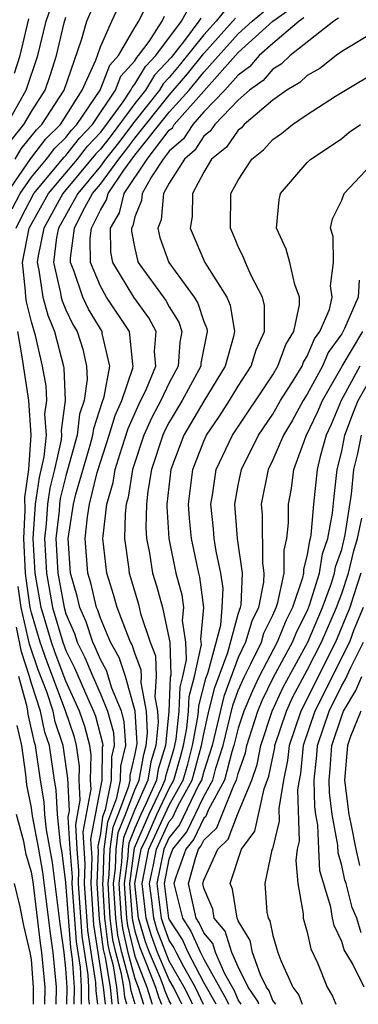
# Model space of a CAD drawing. Units: inches. Extents: x 2580000 to 2583000, y 1491000 to 1494000.
# Drawn here: x 2580842 to 2580862, y 1491000 to 1491057 of the extents above; entities that cross this region are included whole.
import ezdxf

# ---------------------------------------------------------------- set-up
doc = ezdxf.new("R2010")
doc.units = ezdxf.units.IN
doc.header["$MEASUREMENT"] = 0
doc.layers.add('LD25801491_2ft', color=12, linetype='Continuous')

msp = doc.modelspace()

# ---------------------------------------------------------------- linework, layer by layer
at = {"layer": 'LD25801491_2ft'}
for points, elevation in [([(2580841.576, 1491051), (2580842.704, 1491053), (2580843.376, 1491055), (2580843.865, 1491057), (2580844.553, 1491059)], 10500), ([(2580841.892, 1491046.108), (2580842.354, 1491047), (2580843, 1491047.947), (2580843.872, 1491049), (2580844.364, 1491049.636), (2580845, 1491050.255), (2580845.329, 1491050.671), (2580845.638, 1491051), (2580846.995, 1491052.994), (2580847.552, 1491054.448), (2580848.045, 1491055), (2580849, 1491056.636), (2580849.235, 1491057), (2580849.817, 1491058.183)], 10508), ([(2580841.574, 1491047), (2580842.958, 1491049.042), (2580843.832, 1491050.168), (2580844.686, 1491051), (2580845.949, 1491053), (2580846.729, 1491054.729), (2580847, 1491055.511), (2580847.667, 1491057), (2580848.099, 1491057.901)], 10506), ([(2580842.063, 1491049), (2580842.411, 1491049.589), (2580843.299, 1491050.701), (2580843.606, 1491051), (2580844.895, 1491053), (2580845.908, 1491055.908), (2580846.225, 1491057), (2580846.456, 1491057.544)], 10504), ([(2580846.851, 1491000), (2580846.757, 1491000.757), (2580846.744, 1491001.257), (2580846.278, 1491004.278), (2580846.082, 1491007), (2580846.125, 1491008.125), (2580845.998, 1491010.002), (2580846.463, 1491012.463), (2580846.434, 1491013), (2580846.467, 1491014.467), (2580846.394, 1491015), (2580846.102, 1491016.101), (2580845.798, 1491017), (2580845, 1491018.727), (2580844.378, 1491020.379), (2580844.162, 1491021), (2580843.569, 1491023), (2580843.216, 1491025), (2580843.107, 1491027), (2580843.246, 1491029), (2580843.466, 1491030.534), (2580843.748, 1491031.748), (2580843.868, 1491033), (2580843.785, 1491034.215), (2580843.895, 1491035), (2580843.857, 1491035.858), (2580843.645, 1491037), (2580843.23, 1491038.77), (2580843, 1491039.563), (2580842.724, 1491040.724), (2580842.682, 1491041), (2580842.664, 1491041.336), (2580842.478, 1491043), (2580842.879, 1491045), (2580843.986, 1491047), (2580845.669, 1491049), (2580846.257, 1491049.743), (2580847, 1491050.533), (2580847.207, 1491050.793), (2580848.324, 1491052.324), (2580848.778, 1491053), (2580848.84, 1491053.16), (2580849, 1491053.34), (2580849.622, 1491054.378), (2580850.213, 1491055), (2580851.704, 1491057), (2580852.177, 1491057.822)], 10512), ([(2580854.294, 1491057.706), (2580853.713, 1491057), (2580853, 1491056.207), (2580851.581, 1491054.419), (2580851, 1491053.731), (2580850.644, 1491053.356), (2580850.43, 1491053), (2580849, 1491051.207), (2580848.056, 1491049.945), (2580847.304, 1491049), (2580847, 1491048.583), (2580845.689, 1491047), (2580844.572, 1491045), (2580844.459, 1491044.459), (2580844.275, 1491043), (2580844.674, 1491041.326), (2580844.722, 1491041), (2580844.781, 1491040.781), (2580845, 1491040.257), (2580845.402, 1491039.402), (2580845.647, 1491039), (2580845.976, 1491037.975), (2580846.201, 1491037), (2580846.242, 1491036.242), (2580846.059, 1491035), (2580845.795, 1491034.205), (2580845.651, 1491033), (2580845, 1491030.632), (2580844.677, 1491029.324), (2580844.63, 1491029), (2580844.604, 1491028.604), (2580844.427, 1491027), (2580844.525, 1491025), (2580844.892, 1491023), (2580845, 1491022.634), (2580845.494, 1491021.493), (2580845.659, 1491021), (2580846.108, 1491020.108), (2580846.563, 1491019), (2580847, 1491018.006), (2580847.419, 1491017), (2580847.762, 1491015.762), (2580847.807, 1491015), (2580847.652, 1491014.348), (2580847.626, 1491013), (2580847.28, 1491011.28), (2580847.125, 1491010.875), (2580847, 1491009.91), (2580846.854, 1491009.146), (2580846.873, 1491008.872), (2580846.801, 1491007), (2580846.94, 1491004.94), (2580847.169, 1491003.169), (2580847.285, 1491002.715), (2580847.568, 1491001), (2580847.67, 1491000)], 10516), ([(2580848.545, 1491000), (2580848.421, 1491000.421), (2580848.362, 1491001), (2580848.236, 1491001.764), (2580847.902, 1491003), (2580847.732, 1491003.732), (2580847.576, 1491005), (2580847.45, 1491007), (2580847.517, 1491007.517), (2580847.572, 1491009), (2580847.735, 1491010.265), (2580848.033, 1491011), (2580848.651, 1491012.651), (2580848.721, 1491013), (2580848.727, 1491013.273), (2580849, 1491014.421), (2580849.115, 1491015), (2580849.128, 1491015.128), (2580849.019, 1491017), (2580848.457, 1491019), (2580848.101, 1491020.101), (2580847.596, 1491021), (2580847, 1491022.382), (2580846.845, 1491022.845), (2580846.777, 1491023), (2580846.439, 1491024.439), (2580846.28, 1491025), (2580846.127, 1491027), (2580846.258, 1491028.259), (2580846.375, 1491029), (2580846.824, 1491030.824), (2580847, 1491031.421), (2580847.518, 1491033), (2580847.856, 1491034.144), (2580848.245, 1491035), (2580848.887, 1491036.887), (2580848.908, 1491037), (2580848.88, 1491037.12), (2580848.689, 1491039), (2580847.359, 1491041), (2580847, 1491041.624), (2580846.423, 1491043), (2580846.406, 1491044.406), (2580846.485, 1491045), (2580847, 1491046.035), (2580847.365, 1491046.635), (2580847.453, 1491047), (2580848.363, 1491048.363), (2580849, 1491049.223), (2580851, 1491051.717), (2580852.153, 1491053), (2580853, 1491054.035), (2580855, 1491056.254), (2580855.813, 1491057), (2580856.458, 1491057.542)], 10520), ([(2580849.02, 1491000), (2580848.781, 1491000.781), (2580848.711, 1491001.289), (2580848.249, 1491003), (2580848.014, 1491004.014), (2580847.892, 1491005), (2580847.76, 1491007), (2580847.875, 1491007.875), (2580847.916, 1491009), (2580848.04, 1491009.96), (2580848.461, 1491011), (2580849, 1491012.438), (2580849.246, 1491013), (2580849.513, 1491014.487), (2580849.667, 1491015), (2580849.745, 1491015.745), (2580849.672, 1491017), (2580849.36, 1491018.64), (2580849.38, 1491019), (2580849.369, 1491019.369), (2580849, 1491020.357), (2580848.843, 1491020.843), (2580848.755, 1491021), (2580848.569, 1491021.431), (2580847.98, 1491023), (2580847.762, 1491023.763), (2580847.37, 1491025), (2580847.153, 1491027), (2580847.157, 1491027.157), (2580847.376, 1491029), (2580847.748, 1491030.252), (2580847.864, 1491031), (2580848.247, 1491032.247), (2580848.609, 1491033.39), (2580849.233, 1491034.767), (2580849.683, 1491035.683), (2580850.218, 1491037), (2580850.147, 1491037.853), (2580850.232, 1491039), (2580849.804, 1491039.804), (2580848.945, 1491041), (2580847.723, 1491043), (2580847.601, 1491043.601), (2580847.584, 1491045), (2580848.12, 1491045.88), (2580848.391, 1491047), (2580849.72, 1491049), (2580851, 1491050.67), (2580851.178, 1491050.822), (2580851.291, 1491051), (2580853, 1491052.948), (2580855, 1491055.171), (2580857, 1491057.006), (2580858.178, 1491057.822)], 10522), ([(2580841.865, 1491050.135), (2580842.566, 1491051), (2580843, 1491051.76), (2580843.79, 1491053), (2580844.104, 1491053.896), (2580844.45, 1491055), (2580844.897, 1491056.897), (2580845, 1491057.228)], 10502), ([(2580842.015, 1491053.985), (2580842.342, 1491055), (2580842.859, 1491057.141)], 10498), ([(2580842.112, 1491045), (2580842.406, 1491045.594), (2580843.144, 1491047), (2580844.897, 1491049.104), (2580845, 1491049.204), (2580845.793, 1491050.207), (2580846.539, 1491051), (2580847.888, 1491053), (2580848.196, 1491053.804), (2580849, 1491054.704), (2580849.111, 1491054.889), (2580849.216, 1491055), (2580849.825, 1491055.825), (2580850.584, 1491057), (2580850.721, 1491057.279)], 10510), ([(2580852.823, 1491057.176), (2580852.722, 1491057), (2580851.873, 1491055.872), (2580851.102, 1491054.899), (2580850.133, 1491053.867), (2580849.613, 1491053), (2580849, 1491052.231), (2580847.631, 1491050.369), (2580847, 1491049.575), (2580846.721, 1491049.279), (2580844.829, 1491047), (2580843.719, 1491045), (2580843.383, 1491043.383), (2580843.335, 1491043), (2580843.439, 1491042.56), (2580843.667, 1491041), (2580843.95, 1491039.95), (2580844.348, 1491039), (2580844.866, 1491037), (2580844.887, 1491036.887), (2580844.968, 1491035), (2580844.727, 1491033.273), (2580844.746, 1491033), (2580844.719, 1491032.719), (2580844.336, 1491031), (2580844.071, 1491029.928), (2580843.938, 1491029), (2580843.862, 1491027.862), (2580843.767, 1491027), (2580843.871, 1491025), (2580844.231, 1491023), (2580844.822, 1491021), (2580845, 1491020.516), (2580845.507, 1491019.508), (2580846.278, 1491017.722), (2580846.612, 1491017), (2580846.71, 1491016.71), (2580847.134, 1491015.134), (2580847.142, 1491015), (2580847.114, 1491014.886), (2580847.079, 1491013), (2580846.426, 1491009.574), (2580846.499, 1491008.499), (2580846.441, 1491007), (2580846.609, 1491004.609), (2580846.848, 1491003), (2580847.172, 1491001), (2580847.273, 1491000)], 10514), ([(2580848.079, 1491000), (2580848.061, 1491000.061), (2580847.965, 1491001), (2580847.761, 1491002.239), (2580847.555, 1491003), (2580847.451, 1491003.451), (2580847.259, 1491005), (2580847.139, 1491007), (2580847.16, 1491007.16), (2580847.227, 1491009), (2580847.43, 1491010.57), (2580847.965, 1491011.965), (2580848.174, 1491013), (2580848.189, 1491013.811), (2580848.473, 1491015), (2580848.39, 1491016.39), (2580848.221, 1491017), (2580847.665, 1491018.335), (2580847.359, 1491019.359), (2580847, 1491019.999), (2580846.709, 1491020.708), (2580846.562, 1491021), (2580846.169, 1491022.169), (2580845.809, 1491023), (2580845.655, 1491023.655), (2580845.275, 1491025), (2580845.131, 1491027), (2580845.437, 1491029), (2580845.58, 1491029.579), (2580846.409, 1491032.409), (2580846.569, 1491033), (2580846.615, 1491033.385), (2580847.103, 1491034.897), (2580847.228, 1491035.227), (2580847.552, 1491037), (2580847.115, 1491038.885), (2580847.103, 1491039), (2580846.303, 1491040.303), (2580845.975, 1491041), (2580845.458, 1491042.542), (2580845.266, 1491043), (2580845.263, 1491043.262), (2580845.494, 1491045), (2580845.981, 1491045.981), (2580846.553, 1491047), (2580847, 1491047.539), (2580848.066, 1491049), (2580848.48, 1491049.52), (2580849, 1491050.211), (2580851, 1491052.702), (2580852.061, 1491053.939), (2580853, 1491055.117), (2580854.833, 1491057.168)], 10518), ([(2580858.809, 1491057.191), (2580858.534, 1491057), (2580857, 1491055.706), (2580856.217, 1491055), (2580855.658, 1491054.342), (2580855, 1491053.875), (2580854.229, 1491053), (2580853, 1491051.733), (2580852.357, 1491051), (2580851.832, 1491050.168), (2580851, 1491049.458), (2580850.649, 1491049), (2580849.963, 1491047.963), (2580849.434, 1491047), (2580849.396, 1491046.605), (2580849, 1491045.644), (2580848.875, 1491045.126), (2580848.798, 1491045), (2580848.8, 1491044.801), (2580849, 1491043.813), (2580849.148, 1491043.149), (2580849.202, 1491043), (2580850.805, 1491040.804), (2580851, 1491040.437), (2580851.551, 1491039.551), (2580851.729, 1491039), (2580851.61, 1491038.39), (2580851.522, 1491037), (2580851, 1491036.028), (2580850.51, 1491035), (2580849.985, 1491034.015), (2580849.525, 1491033), (2580848.871, 1491031), (2580848.62, 1491029.38), (2580848.507, 1491029), (2580848.44, 1491028.441), (2580848.406, 1491027), (2580848.636, 1491025.364), (2580848.674, 1491025), (2580849.208, 1491023.207), (2580849.338, 1491022.662), (2580849.895, 1491021), (2580850.195, 1491020.195), (2580850.233, 1491019), (2580850.167, 1491017.834), (2580850.325, 1491017), (2580850.362, 1491016.362), (2580850.219, 1491015), (2580849.937, 1491014.063), (2580849.747, 1491013), (2580849, 1491011.293), (2580848.345, 1491009.655), (2580848.261, 1491009), (2580848.232, 1491008.232), (2580848.071, 1491007), (2580848.208, 1491005), (2580848.295, 1491004.295), (2580848.596, 1491003), (2580849, 1491001.505), (2580849.195, 1491001), (2580849.511, 1491000)], 10524), ([(2580860.822, 1491057.178), (2580860.537, 1491057), (2580858.018, 1491055), (2580857.492, 1491054.508), (2580857, 1491054.22), (2580856.44, 1491053.56), (2580855.65, 1491053), (2580855, 1491052.426), (2580853.633, 1491051), (2580853.374, 1491050.626), (2580853, 1491050.329), (2580852.486, 1491049.514), (2580851.884, 1491049), (2580851, 1491047.599), (2580850.671, 1491047), (2580850.523, 1491045.476), (2580850.327, 1491045), (2580850.45, 1491044.45), (2580850.969, 1491043), (2580852.443, 1491041), (2580852.657, 1491040.657), (2580853, 1491039.594), (2580853.178, 1491039.178), (2580853.206, 1491039), (2580852.833, 1491037.167), (2580852.822, 1491037), (2580851.738, 1491035), (2580851, 1491033.758), (2580850.736, 1491033.264), (2580850.617, 1491033), (2580849.968, 1491031), (2580849.756, 1491029.756), (2580849.671, 1491029), (2580849.64, 1491027.64), (2580849.681, 1491027), (2580849.85, 1491026.15), (2580850.026, 1491025), (2580850.255, 1491024.255), (2580850.602, 1491023), (2580851, 1491021.161), (2580851.024, 1491021), (2580851.09, 1491019.09), (2580851.056, 1491018.944), (2580850.98, 1491016.979), (2580850.772, 1491015), (2580850.362, 1491013.638), (2580850.248, 1491013), (2580849.662, 1491011.662), (2580849.346, 1491011), (2580849, 1491010.213), (2580848.65, 1491009.35), (2580848.605, 1491009), (2580848.59, 1491008.59), (2580848.382, 1491007), (2580848.524, 1491005), (2580848.577, 1491004.577), (2580849, 1491002.79), (2580849.693, 1491001), (2580850.005, 1491000.009), (2580850.009, 1491000)], 10526), ([(2580863, 1491056.439), (2580861, 1491055.242), (2580860.673, 1491055), (2580859.741, 1491054.259), (2580859, 1491053.839), (2580858.566, 1491053.433), (2580857.825, 1491053), (2580857, 1491052.409), (2580855.352, 1491051), (2580855.184, 1491050.816), (2580855, 1491050.669), (2580854.316, 1491049.684), (2580853.456, 1491049), (2580853, 1491048.242), (2580852.352, 1491047), (2580852.326, 1491045.675), (2580852.215, 1491045), (2580853.056, 1491043), (2580854.339, 1491041), (2580854.537, 1491040.537), (2580854.78, 1491039), (2580854.722, 1491038.722), (2580854.246, 1491037), (2580853, 1491034.959), (2580851.842, 1491033), (2580851.09, 1491031), (2580850.862, 1491029), (2580850.859, 1491028.859), (2580850.976, 1491027), (2580851.382, 1491025), (2580851.73, 1491023.73), (2580851.829, 1491023), (2580851.756, 1491022.244), (2580851.94, 1491021), (2580851.976, 1491019.976), (2580851.765, 1491019), (2580851.605, 1491018.395), (2580851.552, 1491017), (2580851.375, 1491015.375), (2580851.306, 1491015), (2580851.242, 1491014.758), (2580850.787, 1491013.214), (2580850.748, 1491013), (2580850.552, 1491012.552), (2580849.811, 1491011), (2580848.955, 1491009.045), (2580848.693, 1491007), (2580848.841, 1491005), (2580848.858, 1491004.858), (2580849, 1491004.249), (2580849.284, 1491003.284), (2580849.68, 1491002.32), (2580850.191, 1491001), (2580850.385, 1491000.385), (2580850.549, 1491000)], 10528), ([(2580851.102, 1491000), (2580851, 1491000.21), (2580850.764, 1491000.764), (2580850.689, 1491001), (2580850.492, 1491001.508), (2580849.857, 1491003), (2580849.623, 1491003.623), (2580849.218, 1491005), (2580849.005, 1491007), (2580849.374, 1491009), (2580849.709, 1491009.708), (2580850.276, 1491011), (2580851, 1491012.516), (2580851.265, 1491013), (2580851.656, 1491014.345), (2580851.829, 1491015), (2580852.016, 1491016.015), (2580852.123, 1491017), (2580852.155, 1491017.845), (2580852.46, 1491019), (2580852.862, 1491020.862), (2580852.832, 1491021.168), (2580853.009, 1491023.009), (2580852.77, 1491024.77), (2580852.707, 1491025), (2580852.284, 1491027), (2580852.168, 1491028.168), (2580852.117, 1491029), (2580852.361, 1491031), (2580853, 1491032.65), (2580853.16, 1491033), (2580853.908, 1491034.092), (2580854.502, 1491035), (2580855, 1491035.828), (2580855.759, 1491037), (2580856.048, 1491037.952), (2580856.526, 1491039), (2580856.515, 1491040.515), (2580856.411, 1491041), (2580855.752, 1491042.248), (2580855.417, 1491043), (2580855.304, 1491043.303), (2580855, 1491043.941), (2580854.691, 1491044.691), (2580854.541, 1491045), (2580854.575, 1491047), (2580855, 1491047.779), (2580855.785, 1491049), (2580856.459, 1491049.541), (2580857, 1491050.132), (2580857.51, 1491050.489), (2580858.141, 1491051), (2580859, 1491051.582), (2580860.649, 1491052.649), (2580861.214, 1491053), (2580863, 1491054.05)], 10530), ([(2580851.734, 1491000), (2580851.236, 1491001), (2580851, 1491001.411), (2580850.324, 1491003), (2580849.963, 1491003.963), (2580849.657, 1491005), (2580849.432, 1491007), (2580849.812, 1491009), (2580851, 1491011.542), (2580851.798, 1491013), (2580852.069, 1491013.931), (2580852.352, 1491015), (2580852.656, 1491016.656), (2580852.693, 1491017), (2580852.705, 1491017.295), (2580853.117, 1491018.884), (2580853.254, 1491019.254), (2580853.983, 1491021.983), (2580854.072, 1491023), (2580854.116, 1491024.117), (2580853.988, 1491025), (2580853.723, 1491026.277), (2580853.61, 1491027), (2580853.567, 1491027.567), (2580853.417, 1491029), (2580853.508, 1491029.508), (2580853.721, 1491031), (2580854.662, 1491033), (2580857, 1491036.496), (2580857.305, 1491037), (2580857.753, 1491038.247), (2580858.221, 1491039), (2580858.558, 1491040.558), (2580858.554, 1491041), (2580858.279, 1491041.721), (2580857.986, 1491043), (2580857.783, 1491043.782), (2580857.223, 1491045), (2580857.365, 1491046.635), (2580857.454, 1491047), (2580859, 1491048.794), (2580859.217, 1491049), (2580860.294, 1491049.706), (2580861, 1491050.193), (2580861.438, 1491050.562), (2580862.086, 1491051)], 10532), ([(2580852.355, 1491000), (2580852.243, 1491000.243), (2580851.866, 1491001), (2580851, 1491002.507), (2580850.79, 1491003), (2580850.302, 1491004.302), (2580850.097, 1491005), (2580849.989, 1491006.011), (2580849.859, 1491007), (2580850.08, 1491008.08), (2580850.249, 1491009), (2580851, 1491010.589), (2580851.183, 1491010.817), (2580851.523, 1491011.523), (2580852.332, 1491013), (2580852.874, 1491015), (2580853, 1491015.684), (2580853.301, 1491017), (2580853.639, 1491018.361), (2580854.395, 1491020.395), (2580855, 1491022.615), (2580855.089, 1491022.911), (2580855.132, 1491023), (2580855.165, 1491023.165), (2580855.251, 1491025), (2580854.959, 1491027), (2580854.802, 1491029), (2580855, 1491030.102), (2580855.18, 1491031), (2580856.174, 1491033), (2580857, 1491034.217), (2580857.459, 1491035), (2580858.245, 1491036.245), (2580858.703, 1491037), (2580858.781, 1491037.219), (2580859, 1491037.571), (2580859.424, 1491038.576), (2580859.73, 1491039), (2580860.285, 1491040.285), (2580860.455, 1491041), (2580860.354, 1491041.646), (2580860.535, 1491043), (2580860.506, 1491044.507), (2580860.354, 1491045), (2580860.47, 1491045.531), (2580861, 1491046.628), (2580861.136, 1491047), (2580863, 1491048.978)], 10534), ([(2580862.02, 1491041.98), (2580861.949, 1491041), (2580861.172, 1491039.172), (2580861, 1491038.861), (2580860.22, 1491037.78), (2580859.891, 1491037), (2580859, 1491035.37), (2580858.766, 1491035), (2580858.139, 1491033.861), (2580857.616, 1491033), (2580857, 1491031.559), (2580856.727, 1491031), (2580856.334, 1491029), (2580856.388, 1491028.388), (2580856.407, 1491025.593), (2580856.492, 1491025), (2580856.467, 1491024.467), (2580856.174, 1491023), (2580855.791, 1491022.209), (2580855.429, 1491021), (2580855, 1491020.109), (2580854.161, 1491017.839), (2580853.482, 1491015), (2580853, 1491013.499), (2580852.865, 1491013), (2580852.702, 1491012.702), (2580851.596, 1491010.404), (2580851, 1491009.662), (2580850.687, 1491009), (2580850.286, 1491007), (2580850.536, 1491005), (2580850.642, 1491004.641), (2580851, 1491003.685), (2580851.269, 1491003.269), (2580851.389, 1491003), (2580851.815, 1491002.185), (2580852.496, 1491001), (2580852.968, 1491000)], 10536), ([(2580846.37, 1491000), (2580846.33, 1491000.33), (2580846.338, 1491001), (2580846.292, 1491001.709), (2580845.946, 1491003.946), (2580845.723, 1491007), (2580845.751, 1491007.751), (2580845.655, 1491009), (2580845.57, 1491010.43), (2580845.836, 1491011.836), (2580845.772, 1491013), (2580845.791, 1491013.79), (2580845.625, 1491015), (2580845.493, 1491015.493), (2580844.98, 1491017.02), (2580843.889, 1491019.889), (2580843.502, 1491021), (2580843, 1491022.692), (2580842.927, 1491023), (2580842.689, 1491024.69), (2580842.66, 1491025), (2580842.566, 1491027), (2580842.648, 1491028.648), (2580842.613, 1491029.387), (2580842.843, 1491031), (2580842.992, 1491032.992), (2580842.843, 1491035), (2580842.466, 1491037.533), (2580842.205, 1491039)], 10510), ([(2580853.715, 1491000), (2580853, 1491001.269), (2580852.095, 1491003), (2580851.757, 1491003.757), (2580851, 1491004.93), (2580850.975, 1491005), (2580850.712, 1491007), (2580851, 1491008.406), (2580851.212, 1491009), (2580852.009, 1491009.991), (2580853, 1491012.052), (2580853.518, 1491013), (2580853.698, 1491013.698), (2580854.116, 1491015), (2580854.684, 1491017.317), (2580855, 1491018.186), (2580855.354, 1491019), (2580855.731, 1491019.731), (2580856.341, 1491021), (2580856.493, 1491021.507), (2580857, 1491022.554), (2580857.197, 1491023), (2580857.296, 1491023.296), (2580857.663, 1491025), (2580857.662, 1491026.338), (2580857.827, 1491027), (2580857.92, 1491027.92), (2580857.906, 1491029), (2580858.087, 1491029.913), (2580858.234, 1491031), (2580858.948, 1491032.948), (2580859.624, 1491034.376), (2580859.884, 1491035), (2580861.02, 1491037), (2580862.223, 1491039)], 10538), ([(2580862.058, 1491037), (2580860.961, 1491035), (2580860.384, 1491033.616), (2580860.093, 1491033), (2580859.752, 1491031.752), (2580859.572, 1491031), (2580859.356, 1491029), (2580859.207, 1491027.207), (2580859.168, 1491027), (2580859.125, 1491026.875), (2580859, 1491026.076), (2580858.786, 1491025.215), (2580858.786, 1491025), (2580858.727, 1491024.727), (2580858.15, 1491023), (2580857.764, 1491022.237), (2580857.249, 1491021), (2580856.207, 1491019), (2580855.818, 1491018.182), (2580855.323, 1491017), (2580855, 1491016), (2580854.75, 1491015), (2580854.632, 1491014.632), (2580854.209, 1491013), (2580853.259, 1491011.259), (2580853.111, 1491010.889), (2580853, 1491010.783), (2580852.422, 1491009.578), (2580851.958, 1491009), (2580851.378, 1491007.378), (2580851.272, 1491007), (2580851.758, 1491005), (2580852.245, 1491004.245), (2580852.802, 1491003), (2580853, 1491002.62), (2580854.299, 1491000.299), (2580854.43, 1491000)], 10540), ([(2580855.177, 1491000), (2580855, 1491000.267), (2580854.781, 1491000.781), (2580854.225, 1491001.775), (2580853.683, 1491003), (2580853.519, 1491003.519), (2580853, 1491004.136), (2580852.733, 1491004.733), (2580852.561, 1491005), (2580852.416, 1491005.584), (2580852.107, 1491007), (2580852.537, 1491008.537), (2580852.702, 1491009), (2580852.835, 1491009.165), (2580853, 1491009.509), (2580853.765, 1491010.235), (2580854.059, 1491011), (2580854.784, 1491012.784), (2580854.902, 1491013), (2580855, 1491013.38), (2580855.414, 1491014.586), (2580855.494, 1491015), (2580856.143, 1491017), (2580856.396, 1491017.604), (2580857.04, 1491018.96), (2580858.145, 1491021), (2580858.396, 1491021.604), (2580859, 1491022.796), (2580859.138, 1491023.138), (2580859.711, 1491025), (2580859.885, 1491026.115), (2580860.195, 1491027), (2580860.47, 1491028.47), (2580860.56, 1491029.44), (2580860.743, 1491031), (2580861, 1491032.076), (2580861.182, 1491033), (2580861.677, 1491034.323), (2580861.962, 1491035), (2580863.097, 1491037)], 10542), ([(2580856.202, 1491000), (2580856.146, 1491000.146), (2580855.581, 1491001), (2580855, 1491002.168), (2580854.632, 1491003), (2580854.241, 1491004.241), (2580853.602, 1491005), (2580853.522, 1491005.522), (2580853, 1491006.738), (2580852.943, 1491007), (2580853, 1491007.204), (2580853.807, 1491009), (2580854.419, 1491009.581), (2580854.964, 1491011), (2580855.787, 1491013), (2580856.097, 1491013.903), (2580856.31, 1491015), (2580856.963, 1491017), (2580857.607, 1491018.393), (2580859.036, 1491021), (2580859.895, 1491023), (2580860.407, 1491024.407), (2580860.59, 1491025), (2580860.645, 1491025.355), (2580861, 1491026.366), (2580861.21, 1491027.21), (2580861.575, 1491029.575), (2580861.704, 1491031), (2580861.937, 1491031.938), (2580862.147, 1491033)], 10544), ([(2580857.172, 1491000), (2580857, 1491000.23), (2580856.788, 1491000.788), (2580856.647, 1491001), (2580856.298, 1491001.702), (2580855.833, 1491003), (2580855.696, 1491003.696), (2580855, 1491004.842), (2580854.962, 1491004.962), (2580854.93, 1491005), (2580854.673, 1491006.674), (2580854.533, 1491007), (2580855.198, 1491009), (2580855.971, 1491010.029), (2580856.498, 1491012.498), (2580856.78, 1491013.22), (2580857.114, 1491014.886), (2580857.126, 1491015), (2580857.792, 1491017), (2580858.174, 1491017.826), (2580859, 1491019.363), (2580859.837, 1491021), (2580860.702, 1491023), (2580861, 1491023.819), (2580861.39, 1491025), (2580861.712, 1491026.288), (2580861.919, 1491027), (2580862.178, 1491028.178)], 10546), ([(2580862.121, 1491025), (2580861.688, 1491023.688), (2580861.48, 1491023), (2580860.639, 1491021), (2580858.622, 1491017), (2580857.949, 1491015), (2580857.862, 1491014.138), (2580857.616, 1491013), (2580857.351, 1491011.351), (2580857.377, 1491010.623), (2580856.982, 1491009.018), (2580856.953, 1491008.952), (2580856.543, 1491007), (2580856.662, 1491005.338), (2580856.733, 1491005), (2580856.834, 1491004.834), (2580857, 1491003.992), (2580857.292, 1491003), (2580857.463, 1491002.537), (2580858.168, 1491001), (2580858.524, 1491000.524), (2580858.704, 1491000)], 10548), ([(2580845.903, 1491000), (2580845.916, 1491001), (2580845.839, 1491002.161), (2580845.615, 1491003.615), (2580845.363, 1491007), (2580845.377, 1491007.377), (2580845.252, 1491009), (2580845.142, 1491010.858), (2580845.208, 1491011.208), (2580845.114, 1491013.114), (2580844.848, 1491015), (2580844.385, 1491016.385), (2580844.255, 1491017), (2580843.889, 1491018.111), (2580843.399, 1491019.399), (2580842.889, 1491020.888), (2580842.398, 1491023), (2580842.225, 1491024.225)], 10508), ([(2580862.243, 1491023), (2580861.713, 1491021.713), (2580861.452, 1491021), (2580859.447, 1491017), (2580858.771, 1491015), (2580858.61, 1491013.39), (2580858.525, 1491013), (2580858.435, 1491012.434), (2580858.54, 1491009.46), (2580858.426, 1491009), (2580858.332, 1491008.332), (2580858.451, 1491007), (2580858.757, 1491005.243), (2580858.774, 1491005), (2580859, 1491004.185), (2580859.214, 1491003.214), (2580859.592, 1491002.408), (2580860.162, 1491001), (2580860.466, 1491000.466), (2580860.653, 1491000)], 10550), ([(2580845.481, 1491000), (2580845.494, 1491001), (2580845.387, 1491002.613), (2580845.284, 1491003.284), (2580845, 1491007.053), (2580844.79, 1491008.789), (2580844.696, 1491009.304), (2580844.515, 1491011), (2580844.43, 1491012.43), (2580844.331, 1491013), (2580844.043, 1491015), (2580843.782, 1491015.782), (2580843.523, 1491017), (2580843, 1491018.59), (2580842.887, 1491019), (2580842.425, 1491020.426), (2580842.139, 1491021.861)], 10506), ([(2580862.297, 1491001), (2580861.632, 1491002.368), (2580861.153, 1491003.154), (2580861, 1491003.65), (2580860.562, 1491004.562), (2580860.466, 1491005), (2580860.368, 1491005.632), (2580859.737, 1491007.738), (2580859.669, 1491009), (2580859.616, 1491010.384), (2580859.503, 1491011), (2580859.449, 1491011.449), (2580859.411, 1491013), (2580859.562, 1491014.438), (2580859.601, 1491015), (2580860.27, 1491017), (2580861, 1491018.479), (2580861.194, 1491018.805), (2580861.524, 1491019.524), (2580862.275, 1491021)], 10552), ([(2580845.062, 1491000), (2580845.071, 1491001), (2580845, 1491002.08), (2580844.907, 1491003), (2580844.665, 1491004.665), (2580844.226, 1491008.225), (2580843.882, 1491010.118), (2580843.788, 1491011), (2580843.744, 1491011.744), (2580843.528, 1491013), (2580843.238, 1491015), (2580843.178, 1491015.178), (2580842.815, 1491016.815), (2580842.801, 1491017), (2580842.759, 1491017.241), (2580842.274, 1491019)], 10504), ([(2580862.137, 1491004.137), (2580861.87, 1491005), (2580861.607, 1491005.608), (2580861.252, 1491007), (2580861.19, 1491007.19), (2580861, 1491008.05), (2580860.788, 1491008.788), (2580860.768, 1491009.233), (2580860.446, 1491011), (2580860.288, 1491012.288), (2580860.27, 1491013), (2580860.34, 1491013.66), (2580860.432, 1491015), (2580861, 1491016.719), (2580861.111, 1491017), (2580861.816, 1491018.184), (2580862.176, 1491019)], 10554), ([(2580862.102, 1491017), (2580861.519, 1491015.519), (2580861.335, 1491015), (2580861.157, 1491013), (2580861.413, 1491011), (2580861.537, 1491010.464), (2580861.831, 1491009), (2580862.043, 1491008.043)], 10556), ([(2580844.436, 1491000), (2580844.451, 1491001), (2580844.261, 1491003), (2580844.101, 1491004.1), (2580843.662, 1491007.661), (2580843.433, 1491009), (2580843.069, 1491010.931), (2580843, 1491011.395), (2580842.73, 1491012.73), (2580842.68, 1491013.32), (2580842.438, 1491015), (2580842.168, 1491016.168)], 10502), ([(2580843.78, 1491000), (2580843.79, 1491001), (2580843.614, 1491003), (2580843.536, 1491003.536), (2580843.098, 1491007.098), (2580843, 1491007.668), (2580842.689, 1491008.689), (2580842.553, 1491009.447), (2580842.133, 1491011)], 10500), ([(2580843.125, 1491000), (2580843.13, 1491001), (2580843, 1491002.598), (2580842.938, 1491003), (2580842.565, 1491004.566), (2580842.347, 1491005.653), (2580842.029, 1491007)], 10498)]:
    msp.add_lwpolyline(points, dxfattribs=dict(at, elevation=elevation))

doc.saveas('drawing.dxf')
